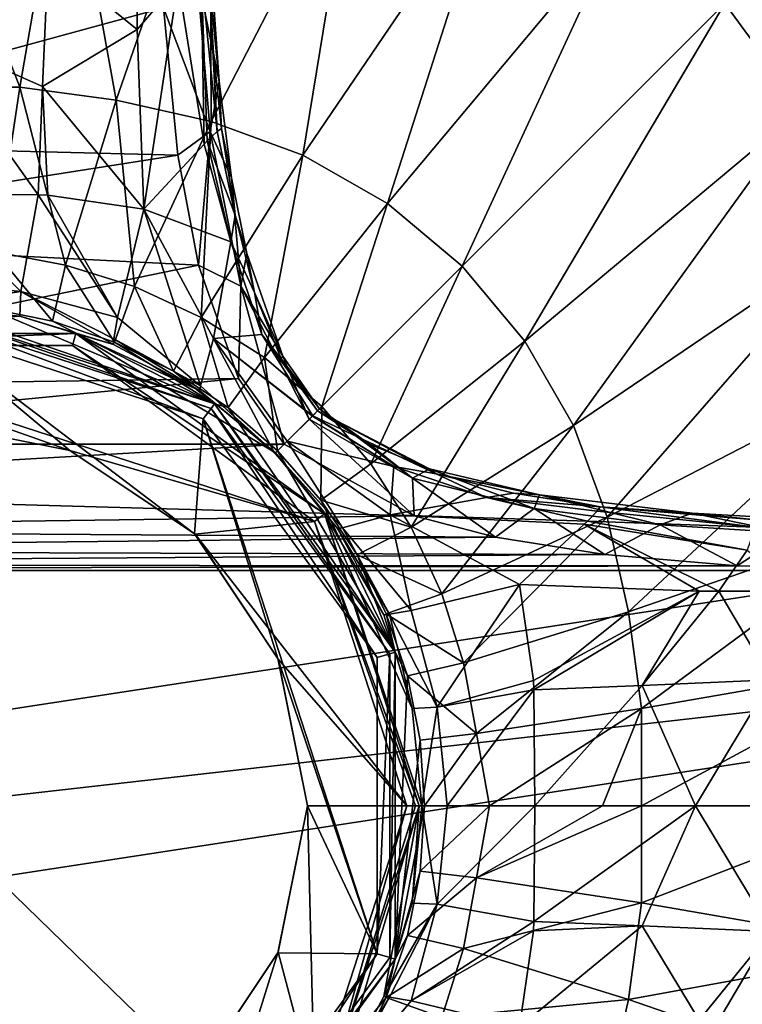
# Model space of a CAD drawing. Units: millimetres. Extents: x -134 to 134, y -37 to 34.
# Drawn here: x 102 to 113, y -3 to 13 of the extents above; entities that cross this region are included whole.
import ezdxf

# ---------------------------------------------------------------- set-up
doc = ezdxf.new("R2010")
doc.units = ezdxf.units.MM
doc.header["$LTSCALE"] = 159.143519
for name, color, linetype in [('154', 7, 'CONTINUOUS'), ('155', 7, 'CONTINUOUS'), ('160', 7, 'CONTINUOUS'), ('169', 7, 'CONTINUOUS'), ('171', 7, 'CONTINUOUS'), ('174', 7, 'CONTINUOUS'), ('184', 7, 'CONTINUOUS'), ('185', 7, 'CONTINUOUS'), ('186', 7, 'CONTINUOUS'), ('187', 7, 'CONTINUOUS'), ('188', 7, 'CONTINUOUS'), ('209', 7, 'CONTINUOUS'), ('210', 7, 'CONTINUOUS'), ('211', 7, 'CONTINUOUS'), ('214', 7, 'CONTINUOUS'), ('215', 7, 'CONTINUOUS'), ('216', 7, 'CONTINUOUS'), ('217', 7, 'CONTINUOUS'), ('218', 7, 'CONTINUOUS'), ('219', 7, 'CONTINUOUS'), ('220', 7, 'CONTINUOUS'), ('221', 7, 'CONTINUOUS'), ('222', 7, 'CONTINUOUS'), ('223', 7, 'CONTINUOUS'), ('229', 7, 'CONTINUOUS'), ('230', 7, 'CONTINUOUS'), ('231', 7, 'CONTINUOUS'), ('259', 7, 'CONTINUOUS'), ('267', 7, 'CONTINUOUS'), ('284', 7, 'CONTINUOUS'), ('285', 7, 'CONTINUOUS')]:
    doc.layers.add(name, color=color, linetype=linetype)

msp = doc.modelspace()

# ---------------------------------------------------------------- linework, layer by layer
at = {"layer": '154', "linetype": 'Continuous'}
for points in [[(70, -29.2), (70, 29.2), (130, -29.2), (70, -29.2)], [(130, -29.2), (70, 29.2), (130, 29.2), (130, -29.2)]]:
    msp.add_3dface(points, dxfattribs=at)
at = {"layer": '155', "linetype": 'Continuous'}
for points in [[(104.522, 6.238, 32), (100, 7.705, 32), (104.384, 4.384, 32), (104.522, 6.238, 32)], [(104.384, 4.384, 32), (100, 7.705, 32), (102.372, 5.727, 32), (104.384, 4.384, 32)], [(102.372, 5.727, 32), (100, 7.705, 32), (100, 6.2, 32), (102.372, 5.727, 32)], [(105.727, 2.372, 32), (104.522, 6.238, 32), (104.384, 4.384, 32), (105.727, 2.372, 32)], [(107.326, 2.386, 32), (104.522, 6.238, 32), (107.326, -2.386, 32), (107.326, 2.386, 32)], [(107.326, -2.386, 32), (104.522, 6.238, 32), (105.727, 2.372, 32), (107.326, -2.386, 32)], [(106.2, 0, 32), (107.326, -2.386, 32), (105.727, 2.372, 32), (106.2, 0, 32)], [(107.326, -2.386, 32), (106.2, 0, 32), (105.727, -2.372, 32), (107.326, -2.386, 32)], [(104.384, -4.384, 32), (104.522, -6.238, 32), (105.727, -2.372, 32), (104.384, -4.384, 32)], [(104.522, -6.238, 32), (107.326, -2.386, 32), (105.727, -2.372, 32), (104.522, -6.238, 32)]]:
    msp.add_3dface(points, dxfattribs=at)
at = {"layer": '160', "linetype": 'Continuous'}
for points in [[(112.928, 12.928, 11.047), (114.171, 11.225, 11.002), (117.977, 17.977, 8.152), (112.928, 12.928, 11.047)], [(100, 15.63, 11.109), (101.567, 11.583, 15.054), (102.307, 15.857, 10.904), (100, 15.63, 11.109)], [(101.567, 11.583, 15.054), (103.122, 11.373, 15.054), (102.307, 15.857, 10.904), (101.567, 11.583, 15.054)], [(102.307, 15.857, 10.904), (103.122, 11.373, 15.054), (104.629, 15.728, 10.888), (102.307, 15.857, 10.904)], [(103.122, 11.373, 15.054), (104.652, 11.029, 15.054), (104.629, 15.728, 10.888), (103.122, 11.373, 15.054)], [(104.629, 15.728, 10.888), (104.652, 11.029, 15.054), (106.944, 15.47, 10.894), (104.629, 15.728, 10.888)], [(100, 11.583, 15.164), (101.567, 11.583, 15.054), (100, 15.63, 11.109), (100, 11.583, 15.164)], [(104.652, 11.029, 15.054), (106.126, 10.485, 15.054), (106.944, 15.47, 10.894), (104.652, 11.029, 15.054)], [(106.944, 15.47, 10.894), (106.126, 10.485, 15.054), (109.181, 14.987, 10.933), (106.944, 15.47, 10.894)], [(106.126, 10.485, 15.054), (107.49, 9.705, 15.054), (109.181, 14.987, 10.933), (106.126, 10.485, 15.054)], [(109.181, 14.987, 10.933), (107.49, 9.705, 15.054), (111.225, 14.171, 11.002), (109.181, 14.987, 10.933)], [(107.49, 9.705, 15.054), (108.696, 8.696, 15.054), (111.225, 14.171, 11.002), (107.49, 9.705, 15.054)], [(111.225, 14.171, 11.002), (108.696, 8.696, 15.054), (112.928, 12.928, 11.047), (111.225, 14.171, 11.002)], [(108.696, 8.696, 15.054), (109.705, 7.49, 15.054), (112.928, 12.928, 11.047), (108.696, 8.696, 15.054)], [(112.928, 12.928, 11.047), (109.705, 7.49, 15.054), (114.171, 11.225, 11.002), (112.928, 12.928, 11.047)], [(100, 11.583, 15.164), (101.165, 8.925, 20.691), (101.567, 11.583, 15.054), (100, 11.583, 15.164)], [(101.165, 8.925, 20.691), (102.302, 8.715, 20.697), (101.567, 11.583, 15.054), (101.165, 8.925, 20.691)], [(101.567, 11.583, 15.054), (102.302, 8.715, 20.697), (103.122, 11.373, 15.054), (101.567, 11.583, 15.054)], [(102.302, 8.715, 20.697), (103.414, 8.367, 20.7), (103.122, 11.373, 15.054), (102.302, 8.715, 20.697)], [(103.122, 11.373, 15.054), (103.414, 8.367, 20.7), (104.652, 11.029, 15.054), (103.122, 11.373, 15.054)], [(109.705, 7.49, 15.054), (110.485, 6.126, 15.054), (114.171, 11.225, 11.002), (109.705, 7.49, 15.054)], [(114.171, 11.225, 11.002), (110.485, 6.126, 15.054), (114.987, 9.181, 10.933), (114.171, 11.225, 11.002)], [(103.414, 8.367, 20.7), (104.489, 7.87, 20.705), (104.652, 11.029, 15.054), (103.414, 8.367, 20.7)], [(104.652, 11.029, 15.054), (104.489, 7.87, 20.705), (106.126, 10.485, 15.054), (104.652, 11.029, 15.054)], [(104.489, 7.87, 20.705), (105.509, 7.224, 20.717), (106.126, 10.485, 15.054), (104.489, 7.87, 20.705)], [(106.126, 10.485, 15.054), (105.509, 7.224, 20.717), (107.49, 9.705, 15.054), (106.126, 10.485, 15.054)], [(105.509, 7.224, 20.717), (106.434, 6.434, 20.726), (107.49, 9.705, 15.054), (105.509, 7.224, 20.717)], [(107.49, 9.705, 15.054), (106.434, 6.434, 20.726), (108.696, 8.696, 15.054), (107.49, 9.705, 15.054)], [(110.485, 6.126, 15.054), (111.029, 4.652, 15.054), (114.987, 9.181, 10.933), (110.485, 6.126, 15.054)], [(114.987, 9.181, 10.933), (111.029, 4.652, 15.054), (115.47, 6.944, 10.894), (114.987, 9.181, 10.933)], [(101.055, 8.018, 27), (102.093, 7.812, 27), (101.165, 8.925, 20.691), (101.055, 8.018, 27)], [(101.165, 8.925, 20.691), (102.093, 7.812, 27), (102.302, 8.715, 20.697), (101.165, 8.925, 20.691)], [(102.093, 7.812, 27), (103.094, 7.472, 27), (102.302, 8.715, 20.697), (102.093, 7.812, 27)], [(102.302, 8.715, 20.697), (103.094, 7.472, 27), (103.414, 8.367, 20.7), (102.302, 8.715, 20.697)], [(106.434, 6.434, 20.726), (107.224, 5.509, 20.717), (108.696, 8.696, 15.054), (106.434, 6.434, 20.726)], [(108.696, 8.696, 15.054), (107.224, 5.509, 20.717), (109.705, 7.49, 15.054), (108.696, 8.696, 15.054)], [(103.094, 7.472, 27), (104.043, 7.004, 27), (103.414, 8.367, 20.7), (103.094, 7.472, 27)], [(103.414, 8.367, 20.7), (104.043, 7.004, 27), (104.489, 7.87, 20.705), (103.414, 8.367, 20.7)], [(104.043, 7.004, 27), (104.923, 6.416, 27), (104.489, 7.87, 20.705), (104.043, 7.004, 27)], [(104.489, 7.87, 20.705), (104.923, 6.416, 27), (105.509, 7.224, 20.717), (104.489, 7.87, 20.705)], [(107.224, 5.509, 20.717), (107.87, 4.489, 20.705), (109.705, 7.49, 15.054), (107.224, 5.509, 20.717)], [(109.705, 7.49, 15.054), (107.87, 4.489, 20.705), (110.485, 6.126, 15.054), (109.705, 7.49, 15.054)], [(104.923, 6.416, 27), (105.719, 5.719, 27), (105.509, 7.224, 20.717), (104.923, 6.416, 27)], [(105.509, 7.224, 20.717), (105.719, 5.719, 27), (106.434, 6.434, 20.726), (105.509, 7.224, 20.717)], [(111.029, 4.652, 15.054), (111.373, 3.122, 15.054), (115.47, 6.944, 10.894), (111.029, 4.652, 15.054)], [(115.47, 6.944, 10.894), (111.373, 3.122, 15.054), (115.728, 4.629, 10.888), (115.47, 6.944, 10.894)], [(105.719, 5.719, 27), (106.416, 4.923, 27), (106.434, 6.434, 20.726), (105.719, 5.719, 27)], [(106.434, 6.434, 20.726), (106.416, 4.923, 27), (107.224, 5.509, 20.717), (106.434, 6.434, 20.726)], [(107.87, 4.489, 20.705), (108.367, 3.414, 20.7), (110.485, 6.126, 15.054), (107.87, 4.489, 20.705)], [(110.485, 6.126, 15.054), (108.367, 3.414, 20.7), (111.029, 4.652, 15.054), (110.485, 6.126, 15.054)], [(107.224, 5.509, 20.717), (106.416, 4.923, 27), (107.87, 4.489, 20.705), (107.224, 5.509, 20.717)], [(106.416, 4.923, 27), (107.004, 4.043, 27), (107.87, 4.489, 20.705), (106.416, 4.923, 27)], [(108.367, 3.414, 20.7), (108.715, 2.302, 20.697), (111.029, 4.652, 15.054), (108.367, 3.414, 20.7)], [(111.029, 4.652, 15.054), (108.715, 2.302, 20.697), (111.373, 3.122, 15.054), (111.029, 4.652, 15.054)], [(111.373, 3.122, 15.054), (111.583, 1.567, 15.054), (115.728, 4.629, 10.888), (111.373, 3.122, 15.054)], [(115.728, 4.629, 10.888), (111.583, 1.567, 15.054), (115.857, 2.307, 10.904), (115.728, 4.629, 10.888)], [(107.87, 4.489, 20.705), (107.004, 4.043, 27), (108.367, 3.414, 20.7), (107.87, 4.489, 20.705)], [(107.004, 4.043, 27), (107.472, 3.094, 27), (108.367, 3.414, 20.7), (107.004, 4.043, 27)], [(108.367, 3.414, 20.7), (107.472, 3.094, 27), (108.715, 2.302, 20.697), (108.367, 3.414, 20.7)], [(107.472, 3.094, 27), (107.812, 2.093, 27), (108.715, 2.302, 20.697), (107.472, 3.094, 27)], [(108.715, 2.302, 20.697), (108.925, 1.165, 20.691), (111.373, 3.122, 15.054), (108.715, 2.302, 20.697)], [(111.373, 3.122, 15.054), (108.925, 1.165, 20.691), (111.583, 1.567, 15.054), (111.373, 3.122, 15.054)], [(108.715, 2.302, 20.697), (107.812, 2.093, 27), (108.925, 1.165, 20.691), (108.715, 2.302, 20.697)], [(111.583, 1.567, 15.054), (111.583, 0, 15.164), (115.857, 2.307, 10.904), (111.583, 1.567, 15.054)], [(111.583, 0, 15.164), (115.63, 0, 11.109), (115.857, 2.307, 10.904), (111.583, 0, 15.164)], [(107.812, 2.093, 27), (108.018, 1.055, 27), (108.925, 1.165, 20.691), (107.812, 2.093, 27)], [(108.925, 1.165, 20.691), (109.132, 0, 20.236), (111.583, 1.567, 15.054), (108.925, 1.165, 20.691)], [(109.132, 0, 20.236), (110.957, 0, 16.122), (111.583, 1.567, 15.054), (109.132, 0, 20.236)], [(111.583, 1.567, 15.054), (110.957, 0, 16.122), (111.583, 0, 15.164), (111.583, 1.567, 15.054)], [(108.018, 1.055, 27), (108.087, 0, 27), (108.925, 1.165, 20.691), (108.018, 1.055, 27)], [(108.925, 1.165, 20.691), (108.087, 0, 27), (109.132, 0, 20.236), (108.925, 1.165, 20.691)]]:
    msp.add_3dface(points, dxfattribs=at)
at = {"layer": '169', "linetype": 'Continuous'}
for points in [[(101.055, 8.018, 27), (100, 8.087, 27), (104.705, 6.476, 31.705), (101.055, 8.018, 27)], [(100, 8.087, 27), (100, 8.005, 31.705), (104.705, 6.476, 31.705), (100, 8.087, 27)], [(102.093, 7.812, 27), (101.055, 8.018, 27), (104.705, 6.476, 31.705), (102.093, 7.812, 27)], [(103.094, 7.472, 27), (102.093, 7.812, 27), (104.705, 6.476, 31.705), (103.094, 7.472, 27)], [(104.043, 7.004, 27), (103.094, 7.472, 27), (104.705, 6.476, 31.705), (104.043, 7.004, 27)], [(104.923, 6.416, 27), (104.043, 7.004, 27), (104.705, 6.476, 31.705), (104.923, 6.416, 27)], [(107.613, 2.474, 31.705), (104.923, 6.416, 27), (104.705, 6.476, 31.705), (107.613, 2.474, 31.705)], [(105.719, 5.719, 27), (104.923, 6.416, 27), (107.613, 2.474, 31.705), (105.719, 5.719, 27)], [(106.416, 4.923, 27), (105.719, 5.719, 27), (107.613, 2.474, 31.705), (106.416, 4.923, 27)], [(107.004, 4.043, 27), (106.416, 4.923, 27), (107.613, 2.474, 31.705), (107.004, 4.043, 27)], [(107.472, 3.094, 27), (107.004, 4.043, 27), (107.613, 2.474, 31.705), (107.472, 3.094, 27)], [(107.812, 2.093, 27), (107.472, 3.094, 27), (107.613, 2.474, 31.705), (107.812, 2.093, 27)], [(107.613, -2.474, 31.705), (107.812, 2.093, 27), (107.613, 2.474, 31.705), (107.613, -2.474, 31.705)], [(108.018, 1.055, 27), (107.812, 2.093, 27), (107.613, -2.474, 31.705), (108.018, 1.055, 27)], [(108.087, 0, 27), (108.018, 1.055, 27), (107.613, -2.474, 31.705), (108.087, 0, 27)], [(108.087, 0, 27), (107.613, -2.474, 31.705), (108.018, -1.055, 27), (108.087, 0, 27)], [(108.018, -1.055, 27), (107.613, -2.474, 31.705), (107.812, -2.093, 27), (108.018, -1.055, 27)], [(107.812, -2.093, 27), (107.613, -2.474, 31.705), (107.472, -3.094, 27), (107.812, -2.093, 27)], [(107.613, -2.474, 31.705), (104.705, -6.476, 31.705), (107.472, -3.094, 27), (107.613, -2.474, 31.705)], [(107.472, -3.094, 27), (104.705, -6.476, 31.705), (107.004, -4.043, 27), (107.472, -3.094, 27)]]:
    msp.add_3dface(points, dxfattribs=at)
at = {"layer": '171', "linetype": 'Continuous'}
for points in [[(104.705, 6.476, 31.705), (100, 8.005, 31.705), (104.653, 6.404, 31.914), (104.705, 6.476, 31.705)], [(100, 8.005, 31.705), (100, 7.915, 31.914), (104.653, 6.404, 31.914), (100, 8.005, 31.705)], [(100, 7.705, 32), (104.522, 6.238, 32), (100, 7.915, 31.914), (100, 7.705, 32)], [(100, 7.915, 31.914), (104.522, 6.238, 32), (104.653, 6.404, 31.914), (100, 7.915, 31.914)], [(104.522, 6.238, 32), (107.326, 2.386, 32), (104.653, 6.404, 31.914), (104.522, 6.238, 32)], [(107.528, 2.446, 31.914), (104.705, 6.476, 31.705), (104.653, 6.404, 31.914), (107.528, 2.446, 31.914)], [(107.326, 2.386, 32), (107.528, 2.446, 31.914), (104.653, 6.404, 31.914), (107.326, 2.386, 32)], [(107.613, 2.474, 31.705), (104.705, 6.476, 31.705), (107.528, 2.446, 31.914), (107.613, 2.474, 31.705)], [(107.326, 2.386, 32), (107.326, -2.386, 32), (107.528, 2.446, 31.914), (107.326, 2.386, 32)], [(107.326, -2.386, 32), (107.528, -2.446, 31.914), (107.528, 2.446, 31.914), (107.326, -2.386, 32)], [(107.613, -2.474, 31.705), (107.613, 2.474, 31.705), (107.528, -2.446, 31.914), (107.613, -2.474, 31.705)], [(107.528, -2.446, 31.914), (107.613, 2.474, 31.705), (107.528, 2.446, 31.914), (107.528, -2.446, 31.914)], [(107.326, -2.386, 32), (104.522, -6.238, 32), (104.653, -6.404, 31.914), (107.326, -2.386, 32)], [(107.326, -2.386, 32), (104.653, -6.404, 31.914), (107.528, -2.446, 31.914), (107.326, -2.386, 32)], [(104.653, -6.404, 31.914), (107.613, -2.474, 31.705), (107.528, -2.446, 31.914), (104.653, -6.404, 31.914)], [(104.705, -6.476, 31.705), (107.613, -2.474, 31.705), (104.653, -6.404, 31.914), (104.705, -6.476, 31.705)]]:
    msp.add_3dface(points, dxfattribs=at)
at = {"layer": '174', "linetype": 'Continuous'}
for points in [[(109.132, 0, 20.236), (108.087, 0, 27), (108.018, -1.055, 27), (109.132, 0, 20.236)], [(109.132, 0, 20.236), (108.018, -1.055, 27), (108.925, -1.165, 20.691), (109.132, 0, 20.236)], [(110.957, 0, 16.122), (109.132, 0, 20.236), (108.925, -1.165, 20.691), (110.957, 0, 16.122)], [(111.583, 0, 15.164), (110.957, 0, 16.122), (108.925, -1.165, 20.691), (111.583, 0, 15.164)], [(111.583, 0, 15.164), (108.925, -1.165, 20.691), (111.583, -1.567, 15.054), (111.583, 0, 15.164)], [(115.63, 0, 11.109), (111.583, 0, 15.164), (111.583, -1.567, 15.054), (115.63, 0, 11.109)], [(115.63, 0, 11.109), (111.583, -1.567, 15.054), (115.857, -2.307, 10.904), (115.63, 0, 11.109)], [(108.018, -1.055, 27), (107.812, -2.093, 27), (108.925, -1.165, 20.691), (108.018, -1.055, 27)], [(108.925, -1.165, 20.691), (107.812, -2.093, 27), (108.715, -2.302, 20.697), (108.925, -1.165, 20.691)], [(108.925, -1.165, 20.691), (108.715, -2.302, 20.697), (111.583, -1.567, 15.054), (108.925, -1.165, 20.691)], [(111.583, -1.567, 15.054), (108.715, -2.302, 20.697), (111.373, -3.122, 15.054), (111.583, -1.567, 15.054)], [(111.583, -1.567, 15.054), (111.373, -3.122, 15.054), (115.857, -2.307, 10.904), (111.583, -1.567, 15.054)], [(107.812, -2.093, 27), (107.472, -3.094, 27), (108.715, -2.302, 20.697), (107.812, -2.093, 27)], [(108.715, -2.302, 20.697), (107.472, -3.094, 27), (108.367, -3.414, 20.7), (108.715, -2.302, 20.697)], [(108.715, -2.302, 20.697), (108.367, -3.414, 20.7), (111.373, -3.122, 15.054), (108.715, -2.302, 20.697)], [(115.857, -2.307, 10.904), (111.373, -3.122, 15.054), (115.728, -4.629, 10.888), (115.857, -2.307, 10.904)], [(107.472, -3.094, 27), (107.004, -4.043, 27), (108.367, -3.414, 20.7), (107.472, -3.094, 27)], [(111.373, -3.122, 15.054), (108.367, -3.414, 20.7), (111.029, -4.652, 15.054), (111.373, -3.122, 15.054)], [(111.373, -3.122, 15.054), (111.029, -4.652, 15.054), (115.728, -4.629, 10.888), (111.373, -3.122, 15.054)]]:
    msp.add_3dface(points, dxfattribs=at)
at = {"layer": '184', "linetype": 'Continuous'}
for points in [[(102.372, 5.727, 32), (100, 6.2, 32), (100, 6.2, 32.3), (102.372, 5.727, 32)], [(102.375, 5.727, 32.3), (102.372, 5.727, 32), (100, 6.2, 32.3), (102.375, 5.727, 32.3)], [(104.384, 4.384, 32), (102.372, 5.727, 32), (102.375, 5.727, 32.3), (104.384, 4.384, 32)], [(104.391, 4.377, 32.3), (104.384, 4.384, 32), (102.375, 5.727, 32.3), (104.391, 4.377, 32.3)], [(105.727, 2.372, 32), (104.384, 4.384, 32), (104.391, 4.377, 32.3), (105.727, 2.372, 32)], [(105.732, 2.362, 32.3), (105.727, 2.372, 32), (104.391, 4.377, 32.3), (105.732, 2.362, 32.3)], [(106.2, 0, 32), (105.727, 2.372, 32), (106.2, 0, 32.3), (106.2, 0, 32)], [(106.2, 0, 32.3), (105.727, 2.372, 32), (105.732, 2.362, 32.3), (106.2, 0, 32.3)]]:
    msp.add_3dface(points, dxfattribs=at)
at = {"layer": '185', "linetype": 'Continuous'}
for points in [[(105.727, -2.372, 32), (106.2, 0, 32), (105.732, -2.362, 32.3), (105.727, -2.372, 32)], [(106.2, 0, 32), (106.2, 0, 32.3), (105.732, -2.362, 32.3), (106.2, 0, 32)], [(104.384, -4.384, 32), (105.727, -2.372, 32), (104.39, -4.377, 32.3), (104.384, -4.384, 32)], [(104.39, -4.377, 32.3), (105.727, -2.372, 32), (105.732, -2.362, 32.3), (104.39, -4.377, 32.3)]]:
    msp.add_3dface(points, dxfattribs=at)
at = {"layer": '186', "linetype": 'Continuous'}
for points in [[(102.375, 5.727, 32.3), (100, 6.2, 32.3), (97.584, 7.418, 32.3), (102.375, 5.727, 32.3)], [(106.316, 4.579, 32.3), (102.375, 5.727, 32.3), (97.584, 7.418, 32.3), (106.316, 4.579, 32.3)], [(102.415, 7.418, 32.3), (106.316, 4.579, 32.3), (97.584, 7.418, 32.3), (102.415, 7.418, 32.3)], [(104.391, 4.377, 32.3), (102.375, 5.727, 32.3), (106.316, 4.579, 32.3), (104.391, 4.377, 32.3)], [(107.802, 0, 32.3), (104.391, 4.377, 32.3), (106.316, 4.579, 32.3), (107.802, 0, 32.3)], [(105.732, 2.362, 32.3), (104.391, 4.377, 32.3), (107.802, 0, 32.3), (105.732, 2.362, 32.3)], [(106.2, 0, 32.3), (105.732, 2.362, 32.3), (107.802, 0, 32.3), (106.2, 0, 32.3)], [(105.732, -2.362, 32.3), (106.2, 0, 32.3), (106.317, -4.578, 32.3), (105.732, -2.362, 32.3)], [(106.317, -4.578, 32.3), (106.2, 0, 32.3), (107.802, 0, 32.3), (106.317, -4.578, 32.3)], [(104.39, -4.377, 32.3), (105.732, -2.362, 32.3), (106.317, -4.578, 32.3), (104.39, -4.377, 32.3)]]:
    msp.add_3dface(points, dxfattribs=at)
at = {"layer": '187', "linetype": 'Continuous'}
for points in [[(108.002, 0, 32.498), (106.688, -4.469, 37.304), (106.474, -4.703, 32.498), (108.002, 0, 32.498)], [(107.431, -3.078, 37.3), (106.688, -4.469, 37.304), (108.002, 0, 32.498), (107.431, -3.078, 37.3)], [(107.889, -1.569, 37.298), (107.431, -3.078, 37.3), (108.002, 0, 32.498), (107.889, -1.569, 37.298)], [(108.044, 0, 37.3), (107.889, -1.569, 37.298), (108.002, 0, 32.498), (108.044, 0, 37.3)]]:
    msp.add_3dface(points, dxfattribs=at)
at = {"layer": '188', "linetype": 'Continuous'}
for points in [[(100, 8.044, 37.3), (101.569, 7.889, 37.298), (97.527, 7.61, 32.498), (100, 8.044, 37.3)], [(97.527, 7.61, 32.498), (101.569, 7.889, 37.298), (102.473, 7.61, 32.498), (97.527, 7.61, 32.498)], [(101.569, 7.889, 37.298), (103.078, 7.431, 37.3), (102.473, 7.61, 32.498), (101.569, 7.889, 37.298)], [(104.469, 6.688, 37.304), (105.688, 5.688, 37.3), (102.473, 7.61, 32.498), (104.469, 6.688, 37.304)], [(102.473, 7.61, 32.498), (105.688, 5.688, 37.3), (106.474, 4.703, 32.498), (102.473, 7.61, 32.498)], [(103.078, 7.431, 37.3), (104.469, 6.688, 37.304), (102.473, 7.61, 32.498), (103.078, 7.431, 37.3)], [(105.688, 5.688, 37.3), (106.688, 4.469, 37.304), (106.474, 4.703, 32.498), (105.688, 5.688, 37.3)], [(108.044, 0, 37.3), (108.002, 0, 32.498), (106.474, 4.703, 32.498), (108.044, 0, 37.3)], [(107.889, 1.569, 37.298), (108.044, 0, 37.3), (106.474, 4.703, 32.498), (107.889, 1.569, 37.298)], [(107.431, 3.078, 37.3), (107.889, 1.569, 37.298), (106.474, 4.703, 32.498), (107.431, 3.078, 37.3)], [(106.688, 4.469, 37.304), (107.431, 3.078, 37.3), (106.474, 4.703, 32.498), (106.688, 4.469, 37.304)]]:
    msp.add_3dface(points, dxfattribs=at)
at = {"layer": '209', "linetype": 'Continuous'}
for points in [[(106.688, -4.469, 37.304), (107.431, -3.078, 37.3), (107.526, -3.085, 39.308), (106.688, -4.469, 37.304)], [(106.767, -4.48, 40.445), (106.688, -4.469, 37.304), (107.526, -3.085, 39.308), (106.767, -4.48, 40.445)], [(107.871, -3.144, 41.093), (106.767, -4.48, 40.445), (107.526, -3.085, 39.308), (107.871, -3.144, 41.093)], [(109.617, -3.566, 44.181), (106.767, -4.48, 40.445), (107.871, -3.144, 41.093), (109.617, -3.566, 44.181)]]:
    msp.add_3dface(points, dxfattribs=at)
at = {"layer": '210', "linetype": 'Continuous'}
for points in [[(107.889, -1.569, 37.298), (108.044, 0, 37.3), (108.29, -1.587, 40.691), (107.889, -1.569, 37.298)], [(108.29, -1.587, 40.691), (108.044, 0, 37.3), (108.45, 0, 40.772), (108.29, -1.587, 40.691)], [(109.846, -1.865, 43.344), (108.29, -1.587, 40.691), (109.865, 0, 43.176), (109.846, -1.865, 43.344)], [(109.865, 0, 43.176), (108.29, -1.587, 40.691), (108.45, 0, 40.772), (109.865, 0, 43.176)], [(107.431, -3.078, 37.3), (107.889, -1.569, 37.298), (108.29, -1.587, 40.691), (107.431, -3.078, 37.3)], [(107.526, -3.085, 39.308), (107.431, -3.078, 37.3), (108.29, -1.587, 40.691), (107.526, -3.085, 39.308)], [(107.871, -3.144, 41.093), (107.526, -3.085, 39.308), (108.29, -1.587, 40.691), (107.871, -3.144, 41.093)], [(107.871, -3.144, 41.093), (108.29, -1.587, 40.691), (109.846, -1.865, 43.344), (107.871, -3.144, 41.093)], [(107.871, -3.144, 41.093), (109.846, -1.865, 43.344), (109.841, -2.02, 43.381), (107.871, -3.144, 41.093)], [(109.617, -3.566, 44.181), (107.871, -3.144, 41.093), (109.841, -2.02, 43.381), (109.617, -3.566, 44.181)]]:
    msp.add_3dface(points, dxfattribs=at)
at = {"layer": '211', "linetype": 'Continuous'}
for points in [[(109.846, -1.865, 43.344), (109.865, 0, 43.176), (112.452, 0, 44.384), (109.846, -1.865, 43.344)], [(111.593, -1.936, 44.412), (109.846, -1.865, 43.344), (112.452, 0, 44.384), (111.593, -1.936, 44.412)], [(113.673, -2.027, 44.919), (111.593, -1.936, 44.412), (112.452, 0, 44.384), (113.673, -2.027, 44.919)], [(114.129, 0, 44.629), (113.673, -2.027, 44.919), (112.452, 0, 44.384), (114.129, 0, 44.629)], [(109.841, -2.02, 43.381), (109.846, -1.865, 43.344), (111.593, -1.936, 44.412), (109.841, -2.02, 43.381)], [(109.617, -3.566, 44.181), (109.841, -2.02, 43.381), (111.593, -1.936, 44.412), (109.617, -3.566, 44.181)], [(109.617, -3.566, 44.181), (111.593, -1.936, 44.412), (112.512, -3.46, 45.694), (109.617, -3.566, 44.181)], [(111.593, -1.936, 44.412), (113.673, -2.027, 44.919), (112.512, -3.46, 45.694), (111.593, -1.936, 44.412)], [(112.512, -3.46, 45.694), (113.673, -2.027, 44.919), (112.827, -3.459, 45.773), (112.512, -3.46, 45.694)], [(112.827, -3.459, 45.773), (113.673, -2.027, 44.919), (114.14, -3.459, 45.98), (112.827, -3.459, 45.773)]]:
    msp.add_3dface(points, dxfattribs=at)
at = {"layer": '214', "linetype": 'Continuous'}
for points in [[(105.874, 5.874, 43.571), (106.767, 4.48, 40.445), (105.678, 5.678, 40.574), (105.874, 5.874, 43.571)], [(107.532, 4.686, 43.667), (106.767, 4.48, 40.445), (105.874, 5.874, 43.571), (107.532, 4.686, 43.667)], [(105.678, 5.678, 40.574), (106.767, 4.48, 40.445), (105.68, 5.68, 38.977), (105.678, 5.678, 40.574)], [(106.688, 4.469, 37.304), (105.688, 5.688, 37.3), (105.68, 5.68, 38.977), (106.688, 4.469, 37.304)], [(106.767, 4.48, 40.445), (106.688, 4.469, 37.304), (105.68, 5.68, 38.977), (106.767, 4.48, 40.445)], [(106.767, 4.48, 40.445), (107.532, 4.686, 43.667), (107.871, 3.144, 41.093), (106.767, 4.48, 40.445)], [(107.871, 3.144, 41.093), (107.532, 4.686, 43.667), (109.617, 3.566, 44.181), (107.871, 3.144, 41.093)], [(106.688, 4.469, 37.304), (106.767, 4.48, 40.445), (107.526, 3.085, 39.308), (106.688, 4.469, 37.304)], [(107.431, 3.078, 37.3), (106.688, 4.469, 37.304), (107.526, 3.085, 39.308), (107.431, 3.078, 37.3)], [(107.526, 3.085, 39.308), (106.767, 4.48, 40.445), (107.871, 3.144, 41.093), (107.526, 3.085, 39.308)]]:
    msp.add_3dface(points, dxfattribs=at)
at = {"layer": '215', "linetype": 'Continuous'}
for points in [[(107.871, 3.144, 41.093), (109.617, 3.566, 44.181), (108.29, 1.587, 40.691), (107.871, 3.144, 41.093)], [(108.29, 1.587, 40.691), (109.617, 3.566, 44.181), (109.841, 2.02, 43.381), (108.29, 1.587, 40.691)], [(107.889, 1.569, 37.298), (107.431, 3.078, 37.3), (107.526, 3.085, 39.308), (107.889, 1.569, 37.298)], [(107.526, 3.085, 39.308), (107.871, 3.144, 41.093), (108.29, 1.587, 40.691), (107.526, 3.085, 39.308)], [(107.889, 1.569, 37.298), (107.526, 3.085, 39.308), (108.29, 1.587, 40.691), (107.889, 1.569, 37.298)], [(109.846, 1.865, 43.344), (108.29, 1.587, 40.691), (109.841, 2.02, 43.381), (109.846, 1.865, 43.344)], [(109.846, 1.865, 43.344), (108.45, 0, 40.772), (108.29, 1.587, 40.691), (109.846, 1.865, 43.344)], [(109.865, 0, 43.176), (108.45, 0, 40.772), (109.846, 1.865, 43.344), (109.865, 0, 43.176)], [(108.044, 0, 37.3), (107.889, 1.569, 37.298), (108.29, 1.587, 40.691), (108.044, 0, 37.3)], [(108.45, 0, 40.772), (108.044, 0, 37.3), (108.29, 1.587, 40.691), (108.45, 0, 40.772)]]:
    msp.add_3dface(points, dxfattribs=at)
at = {"layer": '216', "linetype": 'Continuous'}
for points in [[(109.841, 2.02, 43.381), (109.617, 3.566, 44.181), (112.512, 3.46, 45.694), (109.841, 2.02, 43.381)], [(109.846, 1.865, 43.344), (109.841, 2.02, 43.381), (112.512, 3.46, 45.694), (109.846, 1.865, 43.344)], [(111.593, 1.936, 44.412), (109.846, 1.865, 43.344), (112.512, 3.46, 45.694), (111.593, 1.936, 44.412)], [(112.827, 3.459, 45.773), (111.593, 1.936, 44.412), (112.512, 3.46, 45.694), (112.827, 3.459, 45.773)], [(113.673, 2.027, 44.919), (111.593, 1.936, 44.412), (112.827, 3.459, 45.773), (113.673, 2.027, 44.919)], [(114.14, 3.459, 45.98), (113.673, 2.027, 44.919), (112.827, 3.459, 45.773), (114.14, 3.459, 45.98)], [(109.865, 0, 43.176), (109.846, 1.865, 43.344), (111.593, 1.936, 44.412), (109.865, 0, 43.176)], [(112.452, 0, 44.384), (109.865, 0, 43.176), (111.593, 1.936, 44.412), (112.452, 0, 44.384)], [(113.673, 2.027, 44.919), (112.452, 0, 44.384), (111.593, 1.936, 44.412), (113.673, 2.027, 44.919)], [(114.129, 0, 44.629), (112.452, 0, 44.384), (113.673, 2.027, 44.919), (114.129, 0, 44.629)]]:
    msp.add_3dface(points, dxfattribs=at)
at = {"layer": '217', "linetype": 'Continuous'}
for points in [[(110.916, 4.815, 49.8), (113.415, 4.487, 48.288), (110.868, 4.747, 48.212), (110.916, 4.815, 49.8)], [(113.426, 4.609, 49.8), (113.415, 4.487, 48.288), (110.916, 4.815, 49.8), (113.426, 4.609, 49.8)], [(110.868, 4.747, 48.212), (113.415, 4.487, 48.288), (110.714, 4.587, 47.051), (110.868, 4.747, 48.212)], [(112.512, 3.46, 45.694), (109.617, 3.566, 44.181), (110.662, 4.537, 46.816), (112.512, 3.46, 45.694)], [(110.714, 4.587, 47.051), (113.287, 4.121, 46.952), (110.662, 4.537, 46.816), (110.714, 4.587, 47.051)], [(112.827, 3.459, 45.773), (112.512, 3.46, 45.694), (110.662, 4.537, 46.816), (112.827, 3.459, 45.773)], [(113.287, 4.121, 46.952), (112.827, 3.459, 45.773), (110.662, 4.537, 46.816), (113.287, 4.121, 46.952)], [(113.415, 4.487, 48.288), (113.287, 4.121, 46.952), (110.714, 4.587, 47.051), (113.415, 4.487, 48.288)], [(114.14, 3.459, 45.98), (112.827, 3.459, 45.773), (113.287, 4.121, 46.952), (114.14, 3.459, 45.98)]]:
    msp.add_3dface(points, dxfattribs=at)
at = {"layer": '218', "linetype": 'Continuous'}
for points in [[(106.286, 6.286, 46.656), (106.365, 6.365, 49.8), (108.274, 5.347, 49.8), (106.286, 6.286, 46.656)], [(107.596, 5.465, 46.707), (105.874, 5.874, 43.571), (106.281, 6.281, 46.58), (107.596, 5.465, 46.707)], [(106.286, 6.286, 46.656), (107.596, 5.465, 46.707), (106.281, 6.281, 46.58), (106.286, 6.286, 46.656)], [(107.596, 5.465, 46.707), (106.286, 6.286, 46.656), (108.274, 5.347, 49.8), (107.596, 5.465, 46.707)], [(107.532, 4.686, 43.667), (105.874, 5.874, 43.571), (107.596, 5.465, 46.707), (107.532, 4.686, 43.667)], [(107.532, 4.686, 43.667), (107.596, 5.465, 46.707), (109.086, 4.967, 46.868), (107.532, 4.686, 43.667)], [(109.086, 4.967, 46.868), (107.596, 5.465, 46.707), (108.274, 5.347, 49.8), (109.086, 4.967, 46.868)], [(109.519, 5.037, 49.8), (109.086, 4.967, 46.868), (108.274, 5.347, 49.8), (109.519, 5.037, 49.8)], [(110.714, 4.587, 47.051), (107.532, 4.686, 43.667), (109.086, 4.967, 46.868), (110.714, 4.587, 47.051)], [(110.916, 4.815, 49.8), (109.086, 4.967, 46.868), (109.519, 5.037, 49.8), (110.916, 4.815, 49.8)], [(110.916, 4.815, 49.8), (110.868, 4.747, 48.212), (109.086, 4.967, 46.868), (110.916, 4.815, 49.8)], [(110.868, 4.747, 48.212), (110.714, 4.587, 47.051), (109.086, 4.967, 46.868), (110.868, 4.747, 48.212)], [(109.617, 3.566, 44.181), (107.532, 4.686, 43.667), (110.662, 4.537, 46.816), (109.617, 3.566, 44.181)], [(107.532, 4.686, 43.667), (110.714, 4.587, 47.051), (110.662, 4.537, 46.816), (107.532, 4.686, 43.667)]]:
    msp.add_3dface(points, dxfattribs=at)
at = {"layer": '219', "linetype": 'Continuous'}
for points in [[(103.566, 9.617, 44.181), (104.48, 6.767, 40.445), (103.144, 7.871, 41.093), (103.566, 9.617, 44.181)], [(104.686, 7.532, 43.667), (104.48, 6.767, 40.445), (103.566, 9.617, 44.181), (104.686, 7.532, 43.667)], [(103.144, 7.871, 41.093), (104.48, 6.767, 40.445), (103.085, 7.526, 39.308), (103.144, 7.871, 41.093)], [(104.469, 6.688, 37.304), (103.078, 7.431, 37.3), (103.085, 7.526, 39.308), (104.469, 6.688, 37.304)], [(104.48, 6.767, 40.445), (104.469, 6.688, 37.304), (103.085, 7.526, 39.308), (104.48, 6.767, 40.445)], [(104.686, 7.532, 43.667), (105.678, 5.678, 40.574), (104.48, 6.767, 40.445), (104.686, 7.532, 43.667)], [(105.874, 5.874, 43.571), (105.678, 5.678, 40.574), (104.686, 7.532, 43.667), (105.874, 5.874, 43.571)], [(105.68, 5.68, 38.977), (104.469, 6.688, 37.304), (104.48, 6.767, 40.445), (105.68, 5.68, 38.977)], [(105.688, 5.688, 37.3), (104.469, 6.688, 37.304), (105.68, 5.68, 38.977), (105.688, 5.688, 37.3)], [(105.678, 5.678, 40.574), (105.68, 5.68, 38.977), (104.48, 6.767, 40.445), (105.678, 5.678, 40.574)]]:
    msp.add_3dface(points, dxfattribs=at)
at = {"layer": '220', "linetype": 'Continuous'}
for points in [[(101.865, 9.846, 43.344), (101.587, 8.29, 40.691), (100, 9.865, 43.176), (101.865, 9.846, 43.344)], [(100, 9.865, 43.176), (101.587, 8.29, 40.691), (100, 8.45, 40.772), (100, 9.865, 43.176)], [(103.144, 7.871, 41.093), (101.587, 8.29, 40.691), (101.865, 9.846, 43.344), (103.144, 7.871, 41.093)], [(103.144, 7.871, 41.093), (101.865, 9.846, 43.344), (102.02, 9.841, 43.381), (103.144, 7.871, 41.093)], [(103.566, 9.617, 44.181), (103.144, 7.871, 41.093), (102.02, 9.841, 43.381), (103.566, 9.617, 44.181)], [(101.587, 8.29, 40.691), (100, 8.044, 37.3), (100, 8.45, 40.772), (101.587, 8.29, 40.691)], [(101.569, 7.889, 37.298), (100, 8.044, 37.3), (101.587, 8.29, 40.691), (101.569, 7.889, 37.298)], [(103.078, 7.431, 37.3), (101.569, 7.889, 37.298), (101.587, 8.29, 40.691), (103.078, 7.431, 37.3)], [(103.085, 7.526, 39.308), (103.078, 7.431, 37.3), (101.587, 8.29, 40.691), (103.085, 7.526, 39.308)], [(103.144, 7.871, 41.093), (103.085, 7.526, 39.308), (101.587, 8.29, 40.691), (103.144, 7.871, 41.093)]]:
    msp.add_3dface(points, dxfattribs=at)
at = {"layer": '221', "linetype": 'Continuous'}
for points in [[(100, 14.129, 44.629), (102.027, 13.673, 44.919), (100, 12.452, 44.384), (100, 14.129, 44.629)], [(102.027, 13.673, 44.919), (101.936, 11.593, 44.412), (100, 12.452, 44.384), (102.027, 13.673, 44.919)], [(101.936, 11.593, 44.412), (102.027, 13.673, 44.919), (103.46, 12.512, 45.694), (101.936, 11.593, 44.412)], [(103.46, 12.512, 45.694), (102.027, 13.673, 44.919), (103.459, 12.827, 45.773), (103.46, 12.512, 45.694)], [(101.865, 9.846, 43.344), (100, 9.865, 43.176), (100, 12.452, 44.384), (101.865, 9.846, 43.344)], [(101.936, 11.593, 44.412), (101.865, 9.846, 43.344), (100, 12.452, 44.384), (101.936, 11.593, 44.412)], [(103.566, 9.617, 44.181), (101.936, 11.593, 44.412), (103.46, 12.512, 45.694), (103.566, 9.617, 44.181)], [(102.02, 9.841, 43.381), (101.865, 9.846, 43.344), (101.936, 11.593, 44.412), (102.02, 9.841, 43.381)], [(103.566, 9.617, 44.181), (102.02, 9.841, 43.381), (101.936, 11.593, 44.412), (103.566, 9.617, 44.181)]]:
    msp.add_3dface(points, dxfattribs=at)
at = {"layer": '222', "linetype": 'Continuous'}
for points in [[(104.121, 13.287, 46.952), (104.487, 13.415, 48.288), (104.537, 10.662, 46.816), (104.121, 13.287, 46.952)], [(104.487, 13.415, 48.288), (104.611, 13.38, 49.8), (104.747, 10.868, 48.212), (104.487, 13.415, 48.288)], [(104.537, 10.662, 46.816), (104.487, 13.415, 48.288), (104.587, 10.714, 47.051), (104.537, 10.662, 46.816)], [(104.587, 10.714, 47.051), (104.487, 13.415, 48.288), (104.747, 10.868, 48.212), (104.587, 10.714, 47.051)], [(104.691, 12.128, 49.8), (104.747, 10.868, 48.212), (104.611, 13.38, 49.8), (104.691, 12.128, 49.8)], [(103.46, 12.512, 45.694), (103.459, 12.827, 45.773), (104.121, 13.287, 46.952), (103.46, 12.512, 45.694)], [(103.566, 9.617, 44.181), (103.46, 12.512, 45.694), (104.121, 13.287, 46.952), (103.566, 9.617, 44.181)], [(103.566, 9.617, 44.181), (104.121, 13.287, 46.952), (104.537, 10.662, 46.816), (103.566, 9.617, 44.181)], [(104.815, 10.916, 49.8), (104.747, 10.868, 48.212), (104.691, 12.128, 49.8), (104.815, 10.916, 49.8)]]:
    msp.add_3dface(points, dxfattribs=at)
at = {"layer": '223', "linetype": 'Continuous'}
for points in [[(104.587, 10.714, 47.051), (104.747, 10.868, 48.212), (105.037, 9.519, 49.8), (104.587, 10.714, 47.051)], [(104.747, 10.868, 48.212), (104.815, 10.916, 49.8), (105.037, 9.519, 49.8), (104.747, 10.868, 48.212)], [(103.566, 9.617, 44.181), (104.537, 10.662, 46.816), (104.967, 9.086, 46.868), (103.566, 9.617, 44.181)], [(104.537, 10.662, 46.816), (104.587, 10.714, 47.051), (104.967, 9.086, 46.868), (104.537, 10.662, 46.816)], [(104.587, 10.714, 47.051), (105.037, 9.519, 49.8), (104.967, 9.086, 46.868), (104.587, 10.714, 47.051)], [(104.686, 7.532, 43.667), (103.566, 9.617, 44.181), (104.967, 9.086, 46.868), (104.686, 7.532, 43.667)], [(105.037, 9.519, 49.8), (105.347, 8.274, 49.8), (104.967, 9.086, 46.868), (105.037, 9.519, 49.8)], [(104.686, 7.532, 43.667), (104.967, 9.086, 46.868), (105.465, 7.596, 46.707), (104.686, 7.532, 43.667)], [(104.967, 9.086, 46.868), (105.347, 8.274, 49.8), (105.465, 7.596, 46.707), (104.967, 9.086, 46.868)], [(105.347, 8.274, 49.8), (105.777, 7.203, 49.8), (105.465, 7.596, 46.707), (105.347, 8.274, 49.8)], [(106.286, 6.286, 46.656), (104.686, 7.532, 43.667), (105.465, 7.596, 46.707), (106.286, 6.286, 46.656)], [(106.281, 6.281, 46.58), (105.874, 5.874, 43.571), (104.686, 7.532, 43.667), (106.281, 6.281, 46.58)], [(106.286, 6.286, 46.656), (106.281, 6.281, 46.58), (104.686, 7.532, 43.667), (106.286, 6.286, 46.656)], [(106.365, 6.365, 49.8), (106.286, 6.286, 46.656), (105.465, 7.596, 46.707), (106.365, 6.365, 49.8)], [(105.777, 7.203, 49.8), (106.365, 6.365, 49.8), (105.465, 7.596, 46.707), (105.777, 7.203, 49.8)]]:
    msp.add_3dface(points, dxfattribs=at)
at = {"layer": '229', "linetype": 'Continuous'}
for points in [[(96.12, 12.887, 55.3), (95.915, 10.691, 55.3), (103.882, 12.861, 55.3), (96.12, 12.887, 55.3)], [(103.882, 12.861, 55.3), (95.915, 10.691, 55.3), (104.112, 10.488, 55.3), (103.882, 12.861, 55.3)], [(95.915, 10.691, 55.3), (95.656, 9.16, 55.3), (104.112, 10.488, 55.3), (95.915, 10.691, 55.3)], [(104.112, 10.488, 55.3), (95.656, 9.16, 55.3), (104.448, 8.71, 55.3), (104.112, 10.488, 55.3)], [(95.656, 9.16, 55.3), (94.831, 6.737, 55.3), (104.448, 8.71, 55.3), (95.656, 9.16, 55.3)], [(104.448, 8.71, 55.3), (94.831, 6.737, 55.3), (105.091, 6.885, 55.3), (104.448, 8.71, 55.3)], [(94.831, 6.737, 55.3), (94.171, 5.829, 55.3), (105.091, 6.885, 55.3), (94.831, 6.737, 55.3)], [(105.091, 6.885, 55.3), (94.171, 5.829, 55.3), (105.829, 5.829, 55.3), (105.091, 6.885, 55.3)], [(94.171, 5.829, 55.3), (93.115, 5.091, 55.3), (105.829, 5.829, 55.3), (94.171, 5.829, 55.3)], [(105.829, 5.829, 55.3), (93.115, 5.091, 55.3), (107.921, 4.671, 55.3), (105.829, 5.829, 55.3)], [(93.115, 5.091, 55.3), (91.29, 4.448, 55.3), (107.921, 4.671, 55.3), (93.115, 5.091, 55.3)], [(107.921, 4.671, 55.3), (91.29, 4.448, 55.3), (109.233, 4.329, 55.3), (107.921, 4.671, 55.3)], [(91.29, 4.448, 55.3), (89.512, 4.112, 55.3), (109.233, 4.329, 55.3), (91.29, 4.448, 55.3)], [(109.233, 4.329, 55.3), (89.512, 4.112, 55.3), (110.991, 4.047, 55.3), (109.233, 4.329, 55.3)], [(89.512, 4.112, 55.3), (87.139, 3.882, 55.3), (110.991, 4.047, 55.3), (89.512, 4.112, 55.3)], [(110.991, 4.047, 55.3), (87.139, 3.882, 55.3), (113.126, 3.866, 55.3), (110.991, 4.047, 55.3)], [(87.139, 3.882, 55.3), (84, 3.793, 55.3), (113.126, 3.866, 55.3), (87.139, 3.882, 55.3)], [(113.126, 3.866, 55.3), (84, 3.793, 55.3), (116, 3.793, 55.3), (113.126, 3.866, 55.3)], [(116, 3.793, 55.3), (84, 3.793, 55.3), (66.557, -3.793, 55.3), (116, 3.793, 55.3)], [(133.443, 3.793, 55.3), (116, 3.793, 55.3), (66.557, -3.793, 55.3), (133.443, 3.793, 55.3)], [(84, -3.793, 55.3), (133.443, 3.793, 55.3), (66.557, -3.793, 55.3), (84, -3.793, 55.3)], [(116, -3.793, 55.3), (133.443, 3.793, 55.3), (84, -3.793, 55.3), (116, -3.793, 55.3)]]:
    msp.add_3dface(points, dxfattribs=at)
at = {"layer": '230', "linetype": 'Continuous'}
for points in [[(97.584, 7.418, 32.3), (97.527, 7.61, 32.498), (102.473, 7.61, 32.498), (97.584, 7.418, 32.3)], [(102.415, 7.418, 32.3), (97.584, 7.418, 32.3), (102.473, 7.61, 32.498), (102.415, 7.418, 32.3)], [(102.415, 7.418, 32.3), (102.473, 7.61, 32.498), (106.474, 4.703, 32.498), (102.415, 7.418, 32.3)], [(106.316, 4.579, 32.3), (102.415, 7.418, 32.3), (106.474, 4.703, 32.498), (106.316, 4.579, 32.3)], [(108.002, 0, 32.498), (106.316, 4.579, 32.3), (106.474, 4.703, 32.498), (108.002, 0, 32.498)], [(107.802, 0, 32.3), (106.316, 4.579, 32.3), (107.943, 0, 32.358), (107.802, 0, 32.3)], [(106.316, 4.579, 32.3), (108.002, 0, 32.498), (107.943, 0, 32.358), (106.316, 4.579, 32.3)]]:
    msp.add_3dface(points, dxfattribs=at)
at = {"layer": '231', "linetype": 'Continuous'}
for points in [[(106.317, -4.578, 32.3), (107.802, 0, 32.3), (106.474, -4.703, 32.498), (106.317, -4.578, 32.3)], [(106.474, -4.703, 32.498), (107.802, 0, 32.3), (107.943, 0, 32.358), (106.474, -4.703, 32.498)], [(108.002, 0, 32.498), (106.474, -4.703, 32.498), (107.943, 0, 32.358), (108.002, 0, 32.498)]]:
    msp.add_3dface(points, dxfattribs=at)
at = {"layer": '259', "linetype": 'Continuous'}
for points in [[(107.204, 5.827, 54.492), (106.365, 6.365, 49.8), (106.394, 6.394, 54.493), (107.204, 5.827, 54.492)], [(108.274, 5.347, 49.8), (106.365, 6.365, 49.8), (108.168, 5.432, 54.492), (108.274, 5.347, 49.8)], [(108.168, 5.432, 54.492), (106.365, 6.365, 49.8), (107.204, 5.827, 54.492), (108.168, 5.432, 54.492)], [(109.938, 5.008, 54.492), (108.274, 5.347, 49.8), (108.168, 5.432, 54.492), (109.938, 5.008, 54.492)], [(109.519, 5.037, 49.8), (108.274, 5.347, 49.8), (109.938, 5.008, 54.492), (109.519, 5.037, 49.8)], [(110.916, 4.815, 49.8), (109.519, 5.037, 49.8), (109.938, 5.008, 54.492), (110.916, 4.815, 49.8)], [(112.4, 4.715, 54.492), (110.916, 4.815, 49.8), (109.938, 5.008, 54.492), (112.4, 4.715, 54.492)], [(113.426, 4.609, 49.8), (110.916, 4.815, 49.8), (112.4, 4.715, 54.492), (113.426, 4.609, 49.8)], [(114.027, 4.626, 54.493), (113.426, 4.609, 49.8), (112.4, 4.715, 54.492), (114.027, 4.626, 54.493)]]:
    msp.add_3dface(points, dxfattribs=at)
at = {"layer": '267', "linetype": 'Continuous'}
for points in [[(104.778, 11.672, 54.492), (104.611, 13.38, 49.8), (104.643, 13.597, 54.493), (104.778, 11.672, 54.492)], [(104.691, 12.128, 49.8), (104.611, 13.38, 49.8), (104.778, 11.672, 54.492), (104.691, 12.128, 49.8)], [(104.815, 10.916, 49.8), (104.691, 12.128, 49.8), (104.778, 11.672, 54.492), (104.815, 10.916, 49.8)], [(104.977, 10.122, 54.492), (104.815, 10.916, 49.8), (104.778, 11.672, 54.492), (104.977, 10.122, 54.492)], [(105.037, 9.519, 49.8), (104.815, 10.916, 49.8), (104.977, 10.122, 54.492), (105.037, 9.519, 49.8)], [(105.224, 8.902, 54.492), (105.037, 9.519, 49.8), (104.977, 10.122, 54.492), (105.224, 8.902, 54.492)], [(105.347, 8.274, 49.8), (105.037, 9.519, 49.8), (105.224, 8.902, 54.492), (105.347, 8.274, 49.8)], [(105.805, 7.247, 54.492), (105.347, 8.274, 49.8), (105.224, 8.902, 54.492), (105.805, 7.247, 54.492)], [(105.777, 7.203, 49.8), (105.347, 8.274, 49.8), (105.805, 7.247, 54.492), (105.777, 7.203, 49.8)], [(106.394, 6.394, 54.493), (105.777, 7.203, 49.8), (105.805, 7.247, 54.492), (106.394, 6.394, 54.493)], [(106.365, 6.365, 49.8), (105.777, 7.203, 49.8), (106.394, 6.394, 54.493), (106.365, 6.365, 49.8)]]:
    msp.add_3dface(points, dxfattribs=at)
at = {"layer": '284', "linetype": 'Continuous'}
for points in [[(104.778, 11.672, 54.492), (104.643, 13.597, 54.493), (104.419, 13.424, 55.063), (104.778, 11.672, 54.492)], [(103.882, 12.861, 55.3), (104.635, 10.865, 55.063), (104.419, 13.424, 55.063), (103.882, 12.861, 55.3)], [(104.635, 10.865, 55.063), (104.778, 11.672, 54.492), (104.419, 13.424, 55.063), (104.635, 10.865, 55.063)], [(103.882, 12.861, 55.3), (104.112, 10.488, 55.3), (104.635, 10.865, 55.063), (103.882, 12.861, 55.3)], [(104.977, 10.122, 54.492), (104.778, 11.672, 54.492), (104.635, 10.865, 55.063), (104.977, 10.122, 54.492)], [(104.112, 10.488, 55.3), (104.448, 8.71, 55.3), (104.635, 10.865, 55.063), (104.112, 10.488, 55.3)], [(104.448, 8.71, 55.3), (105.127, 8.372, 55.063), (104.635, 10.865, 55.063), (104.448, 8.71, 55.3)], [(105.127, 8.372, 55.063), (104.977, 10.122, 54.492), (104.635, 10.865, 55.063), (105.127, 8.372, 55.063)], [(105.224, 8.902, 54.492), (104.977, 10.122, 54.492), (105.127, 8.372, 55.063), (105.224, 8.902, 54.492)], [(105.805, 7.247, 54.492), (105.224, 8.902, 54.492), (105.127, 8.372, 55.063), (105.805, 7.247, 54.492)], [(104.448, 8.71, 55.3), (105.091, 6.885, 55.3), (105.127, 8.372, 55.063), (104.448, 8.71, 55.3)], [(105.091, 6.885, 55.3), (105.829, 5.829, 55.3), (105.127, 8.372, 55.063), (105.091, 6.885, 55.3)], [(106.23, 6.23, 55.064), (105.805, 7.247, 54.492), (105.127, 8.372, 55.063), (106.23, 6.23, 55.064)], [(105.829, 5.829, 55.3), (106.23, 6.23, 55.064), (105.127, 8.372, 55.063), (105.829, 5.829, 55.3)], [(106.394, 6.394, 54.493), (105.805, 7.247, 54.492), (106.23, 6.23, 55.064), (106.394, 6.394, 54.493)]]:
    msp.add_3dface(points, dxfattribs=at)
at = {"layer": '285', "linetype": 'Continuous'}
for points in [[(106.394, 6.394, 54.493), (106.23, 6.23, 55.064), (107.895, 5.28, 55.063), (106.394, 6.394, 54.493)], [(107.204, 5.827, 54.492), (106.394, 6.394, 54.493), (107.895, 5.28, 55.063), (107.204, 5.827, 54.492)], [(105.829, 5.829, 55.3), (107.921, 4.671, 55.3), (106.23, 6.23, 55.064), (105.829, 5.829, 55.3)], [(106.23, 6.23, 55.064), (107.921, 4.671, 55.3), (107.895, 5.28, 55.063), (106.23, 6.23, 55.064)], [(108.168, 5.432, 54.492), (107.204, 5.827, 54.492), (107.895, 5.28, 55.063), (108.168, 5.432, 54.492)], [(109.855, 4.788, 55.063), (108.168, 5.432, 54.492), (107.895, 5.28, 55.063), (109.855, 4.788, 55.063)], [(109.938, 5.008, 54.492), (108.168, 5.432, 54.492), (109.855, 4.788, 55.063), (109.938, 5.008, 54.492)], [(107.921, 4.671, 55.3), (109.233, 4.329, 55.3), (107.895, 5.28, 55.063), (107.921, 4.671, 55.3)], [(109.233, 4.329, 55.3), (109.855, 4.788, 55.063), (107.895, 5.28, 55.063), (109.233, 4.329, 55.3)], [(111.885, 4.525, 55.063), (109.938, 5.008, 54.492), (109.855, 4.788, 55.063), (111.885, 4.525, 55.063)], [(112.4, 4.715, 54.492), (109.938, 5.008, 54.492), (111.885, 4.525, 55.063), (112.4, 4.715, 54.492)], [(109.233, 4.329, 55.3), (110.991, 4.047, 55.3), (109.855, 4.788, 55.063), (109.233, 4.329, 55.3)], [(110.991, 4.047, 55.3), (111.885, 4.525, 55.063), (109.855, 4.788, 55.063), (110.991, 4.047, 55.3)], [(113.938, 4.397, 55.064), (112.4, 4.715, 54.492), (111.885, 4.525, 55.063), (113.938, 4.397, 55.064)], [(114.027, 4.626, 54.493), (112.4, 4.715, 54.492), (113.938, 4.397, 55.064), (114.027, 4.626, 54.493)], [(110.991, 4.047, 55.3), (113.126, 3.866, 55.3), (111.885, 4.525, 55.063), (110.991, 4.047, 55.3)], [(113.126, 3.866, 55.3), (113.938, 4.397, 55.064), (111.885, 4.525, 55.063), (113.126, 3.866, 55.3)], [(113.126, 3.866, 55.3), (116, 3.793, 55.3), (113.938, 4.397, 55.064), (113.126, 3.866, 55.3)]]:
    msp.add_3dface(points, dxfattribs=at)

doc.saveas('drawing.dxf')
